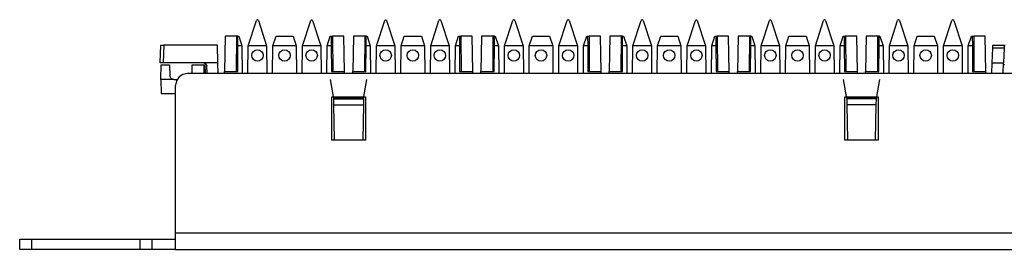
# Paper-space layout 'SH2_2' of a CAD drawing. Units: inches. Extents: x 1.2 to 20.2, y 3.8 to 10.9.
# Drawn here: x 1.2 to 6.2, y 9.7 to 10.9 of the extents above; entities that cross this region are included whole.
import ezdxf

# ---------------------------------------------------------------- set-up
doc = ezdxf.new("R2010")
doc.units = ezdxf.units.IN
doc.header["$MEASUREMENT"] = 0
doc.layers.add('1', color=7, linetype='CONTINUOUS', true_color=0xffffff)

psp = doc.layouts.new('SH2_2')

# ---------------------------------------------------------------- linework, layer by layer
at = {"layer": '1', "color": 18, "linetype": 'Continuous'}
for p, q in [((2.3799, 10.7355), (2.4218, 10.8643)), ((2.4265, 10.8677), (2.4218, 10.8643)), ((2.4265, 10.8677), (2.4268, 10.8677)), ((2.4315, 10.8643), (2.4268, 10.8677)), ((2.4315, 10.8643), (2.4734, 10.7355)), ((2.6549, 10.7355), (2.6968, 10.8643)), ((2.7015, 10.8677), (2.6968, 10.8643)), ((2.7015, 10.8677), (2.7018, 10.8677)), ((2.7065, 10.8643), (2.7018, 10.8677)), ((2.7065, 10.8643), (2.7484, 10.7355)), ((3.0299, 10.7355), (3.0718, 10.8643)), ((3.0765, 10.8677), (3.0718, 10.8643)), ((3.0765, 10.8677), (3.0768, 10.8677)), ((3.0815, 10.8643), (3.0768, 10.8677)), ((3.0815, 10.8643), (3.1234, 10.7355)), ((3.3049, 10.7355), (3.3468, 10.8643)), ((3.3515, 10.8677), (3.3468, 10.8643)), ((3.3515, 10.8677), (3.3518, 10.8677)), ((3.3565, 10.8643), (3.3518, 10.8677)), ((3.3565, 10.8643), (3.3984, 10.7355)), ((3.6799, 10.7355), (3.7218, 10.8643)), ((3.7265, 10.8677), (3.7218, 10.8643)), ((3.7265, 10.8677), (3.7268, 10.8677)), ((3.7315, 10.8643), (3.7268, 10.8677)), ((3.7315, 10.8643), (3.7734, 10.7355)), ((3.9549, 10.7355), (3.9968, 10.8643)), ((4.0015, 10.8677), (3.9968, 10.8643)), ((4.0015, 10.8677), (4.0018, 10.8677)), ((4.0065, 10.8643), (4.0018, 10.8677)), ((4.0065, 10.8643), (4.0484, 10.7355)), ((4.3299, 10.7355), (4.3718, 10.8643)), ((4.3765, 10.8677), (4.3718, 10.8643)), ((4.3765, 10.8677), (4.3768, 10.8677)), ((4.3815, 10.8643), (4.3768, 10.8677)), ((4.3815, 10.8643), (4.4234, 10.7355)), ((4.6049, 10.7355), (4.6468, 10.8643)), ((4.6515, 10.8677), (4.6468, 10.8643)), ((4.6515, 10.8677), (4.6518, 10.8677)), ((4.6565, 10.8643), (4.6518, 10.8677)), ((4.6565, 10.8643), (4.6984, 10.7355)), ((4.9799, 10.7355), (5.0218, 10.8643)), ((5.0265, 10.8677), (5.0218, 10.8643)), ((5.0265, 10.8677), (5.0268, 10.8677)), ((5.0315, 10.8643), (5.0268, 10.8677)), ((5.0315, 10.8643), (5.0734, 10.7355)), ((5.2549, 10.7355), (5.2968, 10.8643)), ((5.3015, 10.8677), (5.2968, 10.8643)), ((5.3015, 10.8677), (5.3018, 10.8677)), ((5.3065, 10.8643), (5.3018, 10.8677)), ((5.3065, 10.8643), (5.3484, 10.7355)), ((5.6299, 10.7355), (5.6718, 10.8643)), ((5.6765, 10.8677), (5.6718, 10.8643)), ((5.6765, 10.8677), (5.6768, 10.8677)), ((5.6815, 10.8643), (5.6768, 10.8677)), ((5.6815, 10.8643), (5.7234, 10.7355)), ((5.9049, 10.7355), (5.9468, 10.8643)), ((5.9515, 10.8677), (5.9468, 10.8643)), ((5.9515, 10.8677), (5.9518, 10.8677)), ((5.9565, 10.8643), (5.9518, 10.8677)), ((5.9565, 10.8643), (5.9984, 10.7355)), ((2.263, 10.7842), (2.2598, 10.6045)), ((2.3207, 10.7842), (2.263, 10.7842)), ((2.3207, 10.7842), (2.3194, 10.6045)), ((2.3279, 10.7842), (2.3207, 10.7842)), ((2.3276, 10.7355), (2.3279, 10.7842)), ((2.3279, 10.7842), (2.3325, 10.7842)), ((2.3325, 10.7842), (2.3484, 10.7355)), ((2.5049, 10.7355), (2.5208, 10.7842)), ((2.5208, 10.7842), (2.6075, 10.7842)), ((2.6075, 10.7842), (2.6234, 10.7355)), ((2.7799, 10.7355), (2.7958, 10.7842)), ((2.7958, 10.7842), (2.8004, 10.7842)), ((2.8004, 10.7842), (2.8076, 10.7842)), ((2.8004, 10.7842), (2.8007, 10.7355)), ((2.8653, 10.7842), (2.8076, 10.7842)), ((2.8076, 10.7842), (2.8089, 10.6045)), ((2.8685, 10.6045), (2.8653, 10.7842)), ((2.913, 10.7842), (2.9098, 10.6045)), ((2.9707, 10.7842), (2.913, 10.7842)), ((2.9707, 10.7842), (2.9694, 10.6045)), ((2.9779, 10.7842), (2.9707, 10.7842)), ((2.9776, 10.7355), (2.9779, 10.7842)), ((2.9779, 10.7842), (2.9825, 10.7842)), ((2.9825, 10.7842), (2.9984, 10.7355)), ((3.1549, 10.7355), (3.1708, 10.7842)), ((3.1708, 10.7842), (3.2575, 10.7842)), ((3.2575, 10.7842), (3.2734, 10.7355)), ((3.4299, 10.7355), (3.4458, 10.7842)), ((3.4458, 10.7842), (3.4504, 10.7842)), ((3.4504, 10.7842), (3.4576, 10.7842)), ((3.4504, 10.7842), (3.4507, 10.7355)), ((3.5153, 10.7842), (3.4576, 10.7842)), ((3.4576, 10.7842), (3.4589, 10.6045)), ((3.5185, 10.6045), (3.5153, 10.7842)), ((3.563, 10.7842), (3.5598, 10.6045)), ((3.6207, 10.7842), (3.563, 10.7842)), ((3.6207, 10.7842), (3.6194, 10.6045)), ((3.6279, 10.7842), (3.6207, 10.7842)), ((3.6276, 10.7355), (3.6279, 10.7842)), ((3.6279, 10.7842), (3.6325, 10.7842)), ((3.6325, 10.7842), (3.6484, 10.7355)), ((3.8049, 10.7355), (3.8208, 10.7842)), ((3.8208, 10.7842), (3.9075, 10.7842)), ((3.9075, 10.7842), (3.9234, 10.7355)), ((4.0799, 10.7355), (4.0958, 10.7842)), ((4.0958, 10.7842), (4.1004, 10.7842)), ((4.1004, 10.7842), (4.1076, 10.7842)), ((4.1004, 10.7842), (4.1007, 10.7355)), ((4.1653, 10.7842), (4.1076, 10.7842)), ((4.1076, 10.7842), (4.1089, 10.6045)), ((4.1685, 10.6045), (4.1653, 10.7842)), ((4.213, 10.7842), (4.2098, 10.6045)), ((4.2707, 10.7842), (4.213, 10.7842)), ((4.2707, 10.7842), (4.2694, 10.6045)), ((4.2779, 10.7842), (4.2707, 10.7842)), ((4.2776, 10.7355), (4.2779, 10.7842)), ((4.2779, 10.7842), (4.2825, 10.7842)), ((4.2825, 10.7842), (4.2984, 10.7355)), ((4.4549, 10.7355), (4.4708, 10.7842)), ((4.4708, 10.7842), (4.5575, 10.7842)), ((4.5575, 10.7842), (4.5734, 10.7355)), ((4.7299, 10.7355), (4.7458, 10.7842)), ((4.7458, 10.7842), (4.7504, 10.7842)), ((4.7504, 10.7842), (4.7576, 10.7842)), ((4.7504, 10.7842), (4.7507, 10.7355)), ((4.8153, 10.7842), (4.7576, 10.7842)), ((4.7576, 10.7842), (4.7589, 10.6045)), ((4.8185, 10.6045), (4.8153, 10.7842)), ((4.863, 10.7842), (4.8598, 10.6045)), ((4.9207, 10.7842), (4.863, 10.7842)), ((4.9207, 10.7842), (4.9194, 10.6045)), ((4.9279, 10.7842), (4.9207, 10.7842)), ((4.9276, 10.7355), (4.9279, 10.7842)), ((4.9279, 10.7842), (4.9325, 10.7842)), ((4.9325, 10.7842), (4.9484, 10.7355)), ((5.1049, 10.7355), (5.1208, 10.7842)), ((5.1208, 10.7842), (5.2075, 10.7842)), ((5.2075, 10.7842), (5.2234, 10.7355)), ((5.3799, 10.7355), (5.3958, 10.7842)), ((5.3958, 10.7842), (5.4004, 10.7842)), ((5.4004, 10.7842), (5.4076, 10.7842)), ((5.4004, 10.7842), (5.4007, 10.7355)), ((5.4653, 10.7842), (5.4076, 10.7842)), ((5.4076, 10.7842), (5.4089, 10.6045)), ((5.4685, 10.6045), (5.4653, 10.7842)), ((5.513, 10.7842), (5.5098, 10.6045)), ((5.5707, 10.7842), (5.513, 10.7842)), ((5.5707, 10.7842), (5.5694, 10.6045)), ((5.5779, 10.7842), (5.5707, 10.7842)), ((5.5776, 10.7355), (5.5779, 10.7842)), ((5.5779, 10.7842), (5.5825, 10.7842)), ((5.5825, 10.7842), (5.5984, 10.7355)), ((5.7549, 10.7355), (5.7708, 10.7842)), ((5.7708, 10.7842), (5.8575, 10.7842)), ((5.8575, 10.7842), (5.8734, 10.7355)), ((6.0299, 10.7355), (6.0458, 10.7842)), ((6.0458, 10.7842), (6.0504, 10.7842)), ((6.0504, 10.7842), (6.0576, 10.7842)), ((6.0504, 10.7842), (6.0507, 10.7355)), ((6.1153, 10.7842), (6.0576, 10.7842)), ((6.0576, 10.7842), (6.0589, 10.6045)), ((6.1185, 10.6045), (6.1153, 10.7842)), ((1.9339, 10.648), (1.937, 10.738)), ((1.937, 10.738), (1.9414, 10.738)), ((1.9414, 10.738), (1.952, 10.738)), ((1.952, 10.738), (1.9489, 10.648)), ((2.2234, 10.738), (1.952, 10.738)), ((2.2265, 10.648), (2.2234, 10.738)), ((2.3265, 10.6045), (2.3276, 10.7355)), ((2.3484, 10.7355), (2.3276, 10.7355)), ((2.3484, 10.7355), (2.3496, 10.5946)), ((2.3787, 10.5946), (2.3799, 10.7355)), ((2.4734, 10.7355), (2.3799, 10.7355)), ((2.4734, 10.7355), (2.4746, 10.5946)), ((2.5037, 10.5946), (2.5049, 10.7355)), ((2.6234, 10.7355), (2.5049, 10.7355)), ((2.6234, 10.7355), (2.6246, 10.5946)), ((2.6537, 10.5946), (2.6549, 10.7355)), ((2.7484, 10.7355), (2.6549, 10.7355)), ((2.7484, 10.7355), (2.7496, 10.5946)), ((2.7787, 10.5946), (2.7799, 10.7355)), ((2.8007, 10.7355), (2.7799, 10.7355)), ((2.8007, 10.7355), (2.8018, 10.6045)), ((2.9765, 10.6045), (2.9776, 10.7355)), ((2.9984, 10.7355), (2.9776, 10.7355)), ((2.9984, 10.7355), (2.9996, 10.5946)), ((3.0287, 10.5946), (3.0299, 10.7355)), ((3.1234, 10.7355), (3.0299, 10.7355)), ((3.1234, 10.7355), (3.1246, 10.5946)), ((3.1537, 10.5946), (3.1549, 10.7355)), ((3.2734, 10.7355), (3.1549, 10.7355)), ((3.2734, 10.7355), (3.2746, 10.5946)), ((3.3037, 10.5946), (3.3049, 10.7355)), ((3.3984, 10.7355), (3.3049, 10.7355)), ((3.3984, 10.7355), (3.3996, 10.5946)), ((3.4287, 10.5946), (3.4299, 10.7355)), ((3.4507, 10.7355), (3.4299, 10.7355)), ((3.4507, 10.7355), (3.4518, 10.6045)), ((3.6265, 10.6045), (3.6276, 10.7355)), ((3.6484, 10.7355), (3.6276, 10.7355)), ((3.6484, 10.7355), (3.6496, 10.5946)), ((3.6787, 10.5946), (3.6799, 10.7355)), ((3.7734, 10.7355), (3.6799, 10.7355)), ((3.7734, 10.7355), (3.7746, 10.5946)), ((3.8037, 10.5946), (3.8049, 10.7355)), ((3.9234, 10.7355), (3.8049, 10.7355)), ((3.9234, 10.7355), (3.9246, 10.5946)), ((3.9537, 10.5946), (3.9549, 10.7355)), ((4.0484, 10.7355), (3.9549, 10.7355)), ((4.0484, 10.7355), (4.0496, 10.5946)), ((4.0787, 10.5946), (4.0799, 10.7355)), ((4.1007, 10.7355), (4.0799, 10.7355)), ((4.1007, 10.7355), (4.1018, 10.6045)), ((4.2765, 10.6045), (4.2776, 10.7355)), ((4.2984, 10.7355), (4.2776, 10.7355)), ((4.2984, 10.7355), (4.2996, 10.5946)), ((4.3287, 10.5946), (4.3299, 10.7355)), ((4.4234, 10.7355), (4.3299, 10.7355)), ((4.4234, 10.7355), (4.4246, 10.5946)), ((4.4537, 10.5946), (4.4549, 10.7355)), ((4.5734, 10.7355), (4.4549, 10.7355)), ((4.5734, 10.7355), (4.5746, 10.5946)), ((4.6037, 10.5946), (4.6049, 10.7355)), ((4.6984, 10.7355), (4.6049, 10.7355)), ((4.6984, 10.7355), (4.6996, 10.5946)), ((4.7287, 10.5946), (4.7299, 10.7355)), ((4.7507, 10.7355), (4.7299, 10.7355)), ((4.7507, 10.7355), (4.7518, 10.6045)), ((4.9265, 10.6045), (4.9276, 10.7355)), ((4.9484, 10.7355), (4.9276, 10.7355)), ((4.9484, 10.7355), (4.9496, 10.5946)), ((4.9787, 10.5946), (4.9799, 10.7355)), ((5.0734, 10.7355), (4.9799, 10.7355)), ((5.0734, 10.7355), (5.0746, 10.5946)), ((5.1037, 10.5946), (5.1049, 10.7355)), ((5.2234, 10.7355), (5.1049, 10.7355)), ((5.2234, 10.7355), (5.2246, 10.5946)), ((5.2537, 10.5946), (5.2549, 10.7355)), ((5.3484, 10.7355), (5.2549, 10.7355)), ((5.3484, 10.7355), (5.3496, 10.5946)), ((5.3787, 10.5946), (5.3799, 10.7355)), ((5.4007, 10.7355), (5.3799, 10.7355)), ((5.4007, 10.7355), (5.4018, 10.6045)), ((5.5765, 10.6045), (5.5776, 10.7355)), ((5.5984, 10.7355), (5.5776, 10.7355)), ((5.5984, 10.7355), (5.5996, 10.5946)), ((5.6287, 10.5946), (5.6299, 10.7355)), ((5.7234, 10.7355), (5.6299, 10.7355)), ((5.7234, 10.7355), (5.7246, 10.5946)), ((5.7537, 10.5946), (5.7549, 10.7355)), ((5.8734, 10.7355), (5.7549, 10.7355)), ((5.8734, 10.7355), (5.8746, 10.5946)), ((5.9037, 10.5946), (5.9049, 10.7355)), ((5.9984, 10.7355), (5.9049, 10.7355)), ((5.9984, 10.7355), (5.9996, 10.5946)), ((6.0287, 10.5946), (6.0299, 10.7355)), ((6.0507, 10.7355), (6.0299, 10.7355)), ((6.0507, 10.7355), (6.0518, 10.6045)), ((6.1545, 10.7235), (6.1549, 10.7338)), ((6.1549, 10.7338), (6.155, 10.738)), ((6.155, 10.738), (6.2122, 10.738)), ((6.2121, 10.7338), (6.2117, 10.7235)), ((6.2122, 10.738), (6.2121, 10.7338)), ((6.2122, 10.738), (6.2166, 10.738)), ((6.1519, 10.648), (6.1545, 10.7235)), ((6.2117, 10.7235), (6.1545, 10.7235)), ((6.2117, 10.7235), (6.2091, 10.648)), ((1.9383, 10.648), (1.9339, 10.648)), ((1.9366, 10.5637), (1.9393, 10.6386)), ((1.9489, 10.648), (1.9383, 10.648)), ((1.9393, 10.6386), (1.9814, 10.6386)), ((2.1548, 10.648), (1.9489, 10.648)), ((1.9814, 10.6386), (1.9833, 10.5829)), ((2.0951, 10.5946), (2.0966, 10.6386)), ((2.0966, 10.6386), (2.1551, 10.6386)), ((2.1551, 10.6386), (2.1545, 10.5946)), ((2.2265, 10.648), (2.1548, 10.648)), ((2.1548, 10.648), (2.1652, 10.6438)), ((2.1551, 10.6386), (2.1614, 10.6386)), ((2.1629, 10.5946), (2.1614, 10.6386)), ((2.1652, 10.6438), (2.1698, 10.6335)), ((2.1712, 10.5946), (2.1698, 10.6335)), ((2.2284, 10.5946), (2.2265, 10.648)), ((6.15, 10.5946), (6.1519, 10.648)), ((6.1519, 10.648), (6.2091, 10.648)), ((6.2072, 10.5946), (6.2091, 10.648)), ((6.2086, 10.6335), (6.2131, 10.6438)), ((1.9889, 10.5697), (1.9833, 10.5829)), ((2.0485, 10.59), (2.0291, 10.577)), ((2.0715, 10.5946), (2.0485, 10.59)), ((19.3715, 10.5946), (2.0715, 10.5946)), ((2.2597, 10.5946), (2.2598, 10.6045)), ((2.2598, 10.6045), (2.3265, 10.6045)), ((2.8018, 10.6045), (2.8685, 10.6045)), ((2.8686, 10.5946), (2.8685, 10.6045)), ((2.9097, 10.5946), (2.9098, 10.6045)), ((2.9098, 10.6045), (2.9765, 10.6045)), ((3.4518, 10.6045), (3.5185, 10.6045)), ((3.5186, 10.5946), (3.5185, 10.6045)), ((3.5597, 10.5946), (3.5598, 10.6045)), ((3.5598, 10.6045), (3.6265, 10.6045)), ((4.1018, 10.6045), (4.1685, 10.6045)), ((4.1686, 10.5946), (4.1685, 10.6045)), ((4.2097, 10.5946), (4.2098, 10.6045)), ((4.2098, 10.6045), (4.2765, 10.6045)), ((4.7518, 10.6045), (4.8185, 10.6045)), ((4.8186, 10.5946), (4.8185, 10.6045)), ((4.8597, 10.5946), (4.8598, 10.6045)), ((4.8598, 10.6045), (4.9265, 10.6045)), ((5.4018, 10.6045), (5.4685, 10.6045)), ((5.4686, 10.5946), (5.4685, 10.6045)), ((5.5097, 10.5946), (5.5098, 10.6045)), ((5.5098, 10.6045), (5.5765, 10.6045)), ((6.0518, 10.6045), (6.1185, 10.6045)), ((6.1186, 10.5946), (6.1185, 10.6045)), ((2.002, 10.5637), (1.9366, 10.5637)), ((1.9366, 10.5637), (1.9391, 10.4936)), ((2.002, 10.5637), (1.9889, 10.5697)), ((2.0033, 10.5636), (2.002, 10.5637)), ((2.0033, 10.5636), (2.019, 10.5636)), ((2.0161, 10.5576), (2.0115, 10.5346)), ((2.0115, 9.7848), (2.0115, 10.5346)), ((2.0291, 10.577), (2.0161, 10.5576)), ((2.8142, 10.467), (2.7972, 10.5636)), ((2.9642, 10.467), (2.9812, 10.5636)), ((5.4142, 10.467), (5.3972, 10.5636)), ((5.5642, 10.467), (5.5812, 10.5636)), ((1.9391, 10.4936), (2.0115, 10.4936)), ((2.804, 10.2569), (2.804, 10.4769)), ((2.804, 10.4769), (2.974, 10.4769)), ((2.8126, 10.4758), (2.9657, 10.4758)), ((2.9642, 10.467), (2.8142, 10.467)), ((2.8142, 10.467), (2.8142, 10.4662)), ((2.8142, 10.4662), (2.9642, 10.4662)), ((2.8147, 10.435), (2.8142, 10.4662)), ((2.8147, 10.435), (2.9636, 10.435)), ((2.8179, 10.2569), (2.8147, 10.435)), ((2.9636, 10.435), (2.9605, 10.2569)), ((2.9642, 10.4662), (2.9636, 10.435)), ((2.9642, 10.467), (2.9642, 10.4662)), ((2.974, 10.4769), (2.974, 10.2569)), ((5.404, 10.2569), (5.404, 10.4769)), ((5.404, 10.4769), (5.574, 10.4769)), ((5.4126, 10.4758), (5.5657, 10.4758)), ((5.5642, 10.467), (5.4142, 10.467)), ((5.4142, 10.467), (5.4142, 10.4662)), ((5.5642, 10.4662), (5.4142, 10.4662)), ((5.4142, 10.4662), (5.4147, 10.435)), ((5.5636, 10.435), (5.4147, 10.435)), ((5.4147, 10.435), (5.4179, 10.2569)), ((5.5605, 10.2569), (5.5636, 10.435)), ((5.5636, 10.435), (5.5642, 10.4662)), ((5.5642, 10.467), (5.5642, 10.4662)), ((5.574, 10.4769), (5.574, 10.2569)), ((2.974, 10.2569), (2.804, 10.2569)), ((5.574, 10.2569), (5.404, 10.2569)), ((2.0115, 9.7593), (2.0115, 9.7848)), ((19.4315, 9.7848), (2.0115, 9.7848)), ((1.2215, 9.702), (1.2215, 9.753)), ((1.2215, 9.753), (1.2261, 9.753)), ((1.2261, 9.753), (1.2391, 9.753)), ((1.2391, 9.753), (1.2585, 9.753)), ((1.2585, 9.753), (1.2815, 9.753)), ((1.2815, 9.753), (1.8315, 9.753)), ((1.2815, 9.753), (1.2815, 9.702)), ((1.8315, 9.702), (1.8315, 9.753)), ((1.8315, 9.753), (1.8545, 9.753)), ((1.8545, 9.753), (1.8739, 9.753)), ((1.8739, 9.753), (1.8869, 9.753)), ((1.8869, 9.753), (1.8915, 9.753)), ((1.8915, 9.753), (1.8961, 9.753)), ((1.8915, 9.753), (1.8915, 9.702)), ((1.8961, 9.753), (1.9091, 9.753)), ((1.9091, 9.753), (1.9285, 9.753)), ((1.9285, 9.753), (1.9515, 9.753)), ((1.9515, 9.753), (1.9745, 9.753)), ((1.9745, 9.753), (1.9939, 9.753)), ((1.9939, 9.753), (2.0069, 9.753)), ((2.0069, 9.753), (2.0115, 9.753)), ((2.0115, 9.7363), (2.0115, 9.7593)), ((2.0115, 9.7179), (2.0115, 9.7363)), ((1.2261, 9.702), (1.2215, 9.702)), ((1.2391, 9.702), (1.2261, 9.702)), ((1.2585, 9.702), (1.2391, 9.702)), ((1.2815, 9.702), (1.2585, 9.702)), ((1.8315, 9.702), (1.2815, 9.702)), ((1.8545, 9.702), (1.8315, 9.702)), ((1.8739, 9.702), (1.8545, 9.702)), ((1.8869, 9.702), (1.8739, 9.702)), ((1.8915, 9.702), (1.8869, 9.702)), ((1.8961, 9.702), (1.8915, 9.702)), ((1.9091, 9.702), (1.8961, 9.702)), ((1.9285, 9.702), (1.9091, 9.702)), ((1.9515, 9.702), (1.9285, 9.702)), ((1.9745, 9.702), (1.9515, 9.702)), ((1.9939, 9.702), (1.9745, 9.702)), ((2.0069, 9.702), (1.9939, 9.702)), ((2.0115, 9.702), (2.0069, 9.702)), ((2.0115, 9.7061), (2.0115, 9.7179)), ((2.0115, 9.702), (2.0115, 9.7061)), ((2.0115, 9.702), (19.4315, 9.702))]:
    psp.add_line(p, q, dxfattribs=at)
for centre in [(2.4267, 10.6862), (2.5642, 10.6862), (2.7017, 10.6862), (3.0767, 10.6862), (3.2142, 10.6862), (3.3517, 10.6862), (3.7267, 10.6862), (3.8642, 10.6862), (4.0017, 10.6862), (4.3767, 10.6862), (4.5142, 10.6862), (4.6517, 10.6862), (5.0267, 10.6862), (5.1642, 10.6862), (5.3017, 10.6862), (5.6767, 10.6862), (5.8142, 10.6862), (5.9517, 10.6862)]:
    psp.add_circle(centre, 0.0289, dxfattribs=at)

doc.saveas('drawing.dxf')
